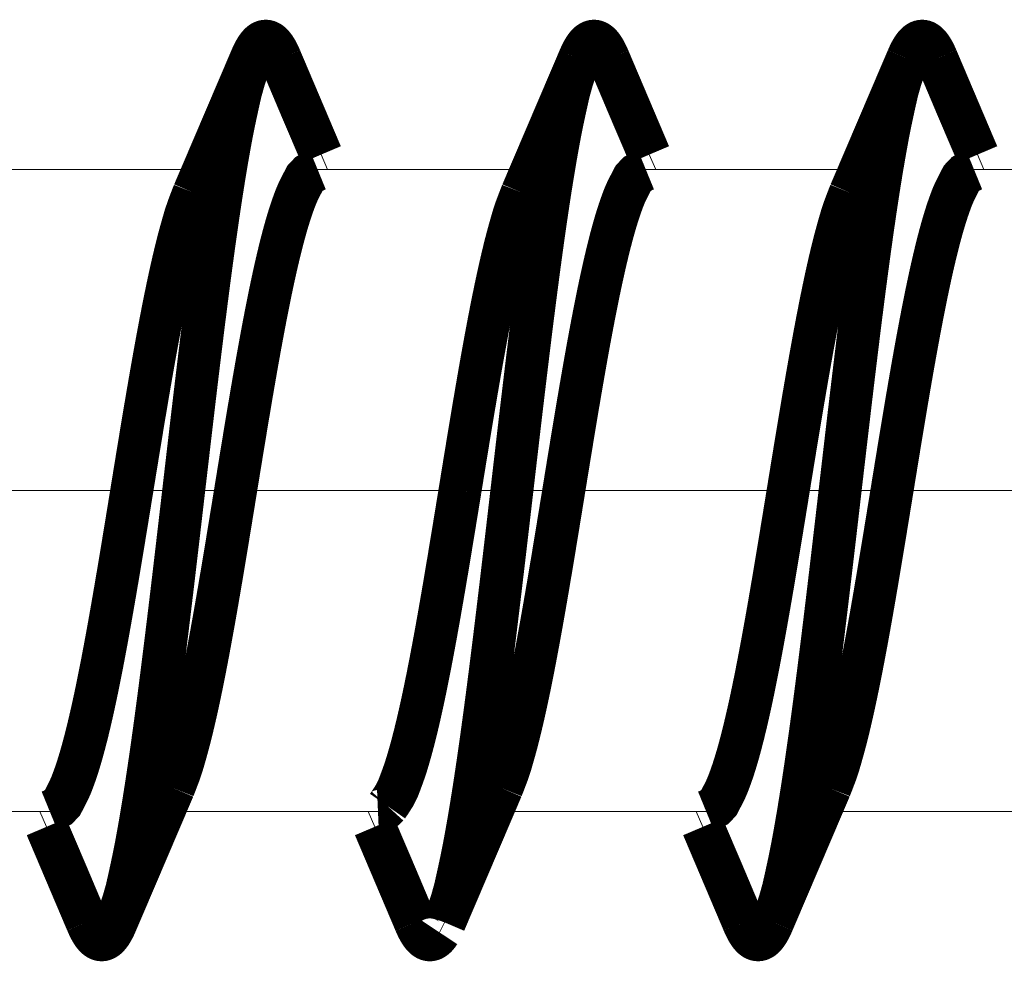
# Model space of a CAD drawing. Units: millimetres. Extents: x 13 to 203, y 2 to 289.
# Drawn here: x 48 to 49, y 234 to 235 of the extents above; entities that cross this region are included whole.
import ezdxf

# ---------------------------------------------------------------- set-up
doc = ezdxf.new("R2010")
doc.units = ezdxf.units.MM
doc.layers.add('EN_BESCHLAG', color=142, linetype='Continuous', lineweight=18)

# ---------------------------------------------------------------- blocks, each defined once
blk = doc.blocks.new('felso')
at = {"layer": 'EN_BESCHLAG'}
for p, q in [((-12.08693156469963, -61.41405882741674), (-12.04165175079834, -61.5187621088844)), ((-9.786940816615243, -61.41407020537008), (-9.741667059395695, -61.51875948157976)), ((-7.48694211995462, -61.4140615213837), (-7.441662306082435, -61.51876480285136)), ((-12.90831756591797, -61.51875305175781), (-14.41136932373047, -61.51875305175781)), ((-10.60831451416016, -61.51875305175781), (-12.11136627197266, -61.51875305175781)), ((-8.308326721191406, -61.51875305175781), (-9.811363220214844, -61.51875305175781)), ((-6.008323669433594, -61.51875305175781), (-7.511360168457031, -61.51875305175781)), ((-27.24999237060547, -63.76875305175781), (25.03870868682861, -63.76875305175781)), ((-13.98860931396484, -66.01875305175781), (-15.49166107177734, -66.01875305175781)), ((-14.01173272679443, -66.12648471444845), (-14.05831790692173, -66.01875505277712)), ((-11.68860626220703, -66.01875305175781), (-13.19165802001953, -66.01875305175781)), ((-11.71172418256174, -66.12648336592247), (-11.75830936271814, -66.01875370425114)), ((-9.388618469238281, -66.01875305175781), (-10.89167022705078, -66.01875305175781)), ((-9.411729643761646, -66.12648807371443), (-9.45831482388894, -66.0187584120431)), ((-7.088615417480469, -66.01875305175781), (-8.591667175292969, -66.01875305175781)), ((-11.25799163349438, -66.86613837209006), (-11.22247234813403, -66.79602396862174))]:
    blk.add_line(p, q, dxfattribs=at)
at = {"layer": 'EN_BESCHLAG', "const_width": 0.2999999954944521, "flags": 128}
for points in [[(-12.57750701904297, -60.74148559570312), (-12.575715806277, -60.73729005537461), (-12.57222747802734, -60.72921752929688), (-12.56927169047412, -60.72260652005207), (-12.56668853759766, -60.71707153320312), (-12.5638714749366, -60.71118106145877), (-12.56085968017578, -60.70504760742188), (-12.5578194372938, -60.69905993307475), (-12.55472564697266, -60.69319152832031), (-12.55151454303996, -60.68733719654847), (-12.54819488525391, -60.6815185546875), (-12.5447721988603, -60.67576159827877), (-12.54122161865234, -60.67008972167969), (-12.53751886787359, -60.66452645813115), (-12.53365325927734, -60.65907287597656), (-12.52962128206855, -60.65374825033359), (-12.52539825439453, -60.64857482910156), (-12.52096703695133, -60.64357754122466), (-12.51630401611328, -60.6387939453125), (-12.51138342719059, -60.63428678034688), (-12.50615692138672, -60.63014221191406), (-12.50053285970353, -60.62643329151615), (-12.49456024169922, -60.62330627441406), (-12.4882452392485, -60.62086868692131), (-12.48166656494141, -60.61930847167969), (-12.47499084961601, -60.61878672234889), (-12.46831512451172, -60.61930847167969), (-12.46173643379007, -60.62086864378944), (-12.45542144775391, -60.62330627441406), (-12.44944880448747, -60.62643326523539), (-12.44382476806641, -60.63014221191406), (-12.43860594416037, -60.63428684568498), (-12.43369293212891, -60.6387939453125), (-12.42902231845073, -60.64357757163816), (-12.42458343505859, -60.64857482910156), (-12.42036036716308, -60.65374821226578), (-12.41632843017578, -60.65907287597656), (-12.41246279349434, -60.66452643997036), (-12.40876007080078, -60.67008972167969), (-12.4052094812796, -60.67576159373857), (-12.40178680419922, -60.6815185546875), (-12.39846715237945, -60.68733720097225), (-12.39525604248047, -60.69319152832031), (-12.39215463481378, -60.69905993971042), (-12.38910675048828, -60.70504760742188), (-12.38610259388224, -60.71118106576614), (-12.38329315185547, -60.71707153320312), (-12.38071002133074, -60.72260653052945), (-12.37775421142578, -60.72921752929688), (-12.37426585931098, -60.73729004326742), (-12.37247467041016, -60.74148559570312)], [(-10.27750396728516, -60.74148559570312), (-10.2757127287914, -60.73729772947263), (-10.27222442626953, -60.72923278808594), (-10.26926857486251, -60.72261417109985), (-10.26668548583984, -60.71707153320312), (-10.26387606383651, -60.71118106122594), (-10.26087188720703, -60.70504760742188), (-10.25782407348743, -60.69905990443658), (-10.25472259521484, -60.69319152832031), (-10.25151157416985, -60.68733715009876), (-10.24819183349609, -60.6815185546875), (-10.24476919480367, -60.67576919309795), (-10.24121856689453, -60.67010498046875), (-10.23751581192482, -60.66453408391681), (-10.23365020751953, -60.65907287597656), (-10.22961819465854, -60.65374826220796), (-10.22539520263672, -60.64857482910156), (-10.22095614857972, -60.64357775379904), (-10.21628570556641, -60.6387939453125), (-10.21137272974011, -60.63428686351108), (-10.20615386962891, -60.63014221191406), (-10.20053006743547, -60.62643282860518), (-10.19455718994141, -60.62330627441406), (-10.18824215070345, -60.6208685986785), (-10.18166351318359, -60.61930847167969), (-10.17498777830042, -60.6187871935108), (-10.16831207275391, -60.61930847167969), (-10.16173346573487, -60.62086870057101), (-10.15541839599609, -60.62330627441406), (-10.14944557414856, -60.62643289355037), (-10.14382171630859, -60.63014221191406), (-10.13859511422925, -60.63428672590817), (-10.13367462158203, -60.6387939453125), (-10.12901173019782, -60.64357769052731), (-10.12458038330078, -60.64857482910156), (-10.12035748106427, -60.65374834719114), (-10.11632537841797, -60.65907287597656), (-10.11245983486879, -60.66453412384726), (-10.10875701904297, -60.67010498046875), (-10.10520640917821, -60.6757692018291), (-10.10178375244141, -60.6815185546875), (-10.09846399491653, -60.68733713857364), (-10.09525299072266, -60.69319152832031), (-10.09215148625663, -60.69905989058316), (-10.08910369873047, -60.70504760742188), (-10.08609950629761, -60.71118105365895), (-10.08329010009766, -60.71707153320312), (-10.0807069807197, -60.72261415643152), (-10.07775115966797, -60.72923278808594), (-10.07426289687282, -60.73729775089305), (-10.07247161865234, -60.74148559570312)], [(-7.977516174316406, -60.74148559570312), (-7.975717296649236, -60.73729771294165), (-7.972221374511719, -60.72923278808594), (-7.969265591731528, -60.72261414432433), (-7.966682434082031, -60.71707153320312), (-7.963873016531579, -60.71118105540518), (-7.960868835449219, -60.70504760742188), (-7.957820999959949, -60.69905991409905), (-7.954719543457031, -60.69319152832031), (-7.951508475729497, -60.68733717442956), (-7.948188781738281, -60.6815185546875), (-7.944766093569342, -60.67576922546141), (-7.941215515136719, -60.67010498046875), (-7.937520342704374, -60.66453411930706), (-7.933662414550781, -60.65907287597656), (-7.929622724303044, -60.653748323326), (-7.925392150878906, -60.64857482910156), (-7.920960944233229, -60.6435775437858), (-7.916297912597656, -60.6387939453125), (-7.911377413780428, -60.63428668580309), (-7.906150817871094, -60.63014221191406), (-7.900526778539643, -60.62643322029908), (-7.894554138183594, -60.62330627441406), (-7.888239099178463, -60.6208687426988), (-7.881660461425781, -60.61930847167969), (-7.87499238923192, -60.61878684417752), (-7.868324279785156, -60.61930847167969), (-7.86173796269577, -60.62086859630654), (-7.855415344238281, -60.62330627441406), (-7.849442620296031, -60.62643312866567), (-7.843818664550781, -60.63014221191406), (-7.83859986695461, -60.63428689487046), (-7.833686828613281, -60.6387939453125), (-7.829016286064871, -60.64357764132728), (-7.824577331542969, -60.64857482910156), (-7.820354255964048, -60.65374819911085), (-7.816322326660156, -60.65907287597656), (-7.812456679122988, -60.66452643100638), (-7.808753967285156, -60.67008972167969), (-7.805203360243468, -60.67576158209704), (-7.801780700683594, -60.6815185546875), (-7.798468657798367, -60.6873371899128), (-7.795265197753906, -60.69319152832031), (-7.792163779377006, -60.69905993470456), (-7.789115905761719, -60.70504760742188), (-7.786104120721575, -60.71118106786162), (-7.783287048339844, -60.71707153320312), (-7.780703947209986, -60.72261417133268), (-7.777748107910156, -60.72923278808594), (-7.774259750003694, -60.73729767871555), (-7.772468566894531, -60.74148559570312)], [(-13.52246856689453, -66.7960205078125), (-13.51734322938137, -66.78167066560127), (-13.50458194501698, -66.74534378014505), (-13.47183990478516, -66.6470947265625), (-13.44880676892353, -66.56494562141597), (-13.43283843994141, -66.49467468261719), (-13.41640764463227, -66.41953948698938), (-13.39971160888672, -66.34085083007812), (-13.38440185238142, -66.26319292373955), (-13.37021636962891, -66.186279296875), (-13.35653660751996, -66.1089231222868), (-13.34329986572266, -66.03123474121094), (-13.33055393461837, -65.95356744341552), (-13.31822967529297, -65.87590026855469), (-13.30625003221212, -65.79815112799406), (-13.29457855224609, -65.7203369140625), (-13.2831856967241, -65.64248685725033), (-13.27204132080078, -65.56460571289062), (-13.26111965591554, -65.48669405281544), (-13.25040435791016, -65.40875244140625), (-13.23987991796457, -65.33077630028129), (-13.22953033447266, -65.25277709960938), (-13.21933612346766, -65.17476803995669), (-13.20928192138672, -65.09674072265625), (-13.19934715845739, -65.01869129389524), (-13.18952178955078, -64.94062805175781), (-13.1798026690085, -64.8625544141978), (-13.17017364501953, -64.78446960449219), (-13.16062924492871, -64.70637214183807), (-13.15116119384766, -64.62826538085938), (-13.14175383723341, -64.5501593388617), (-13.13240814208984, -64.4720458984375), (-13.12312252397533, -64.3939160592854), (-13.11388397216797, -64.31578063964844), (-13.10468133940594, -64.2376499902457), (-13.09551239013672, -64.15951538085938), (-13.08637647738215, -64.08136879652739), (-13.07726287841797, -64.00321960449219), (-13.06816298549529, -63.92507237382233), (-13.05907440185547, -63.846923828125), (-13.04998769148369, -63.76877595111728), (-13.04090118408203, -63.69062805175781), (-13.03181236461387, -63.61247953400016), (-13.02271270751953, -63.53433227539062), (-13.01359920375398, -63.45618307217956), (-13.00446319580078, -63.37803649902344), (-12.99530249080271, -63.29990181699395), (-12.98610687255859, -63.22177124023438), (-12.97686086461181, -63.14363579824567), (-12.96756744384766, -63.06550598144531), (-12.95822843193309, -62.98739265464246), (-12.94882965087891, -62.90928649902344), (-12.93935971710016, -62.83117997087538), (-12.92981719970703, -62.75308227539062), (-12.92018922985881, -62.67499733902514), (-12.91046905517578, -62.596923828125), (-12.90065533132292, -62.5188600756228), (-12.89072418212891, -62.44081115722656), (-12.88065603299765, -62.36278365366161), (-12.87044525146484, -62.28477478027344), (-12.86008391788346, -62.20678375475109), (-12.84955596923828, -62.12881469726562), (-12.83884527365444, -62.05087351426482), (-12.82793426513672, -61.97296142578125), (-12.81679919845192, -61.8950800485909), (-12.80541229248047, -61.81723022460938), (-12.79374138216372, -61.73940832540393), (-12.78176116943359, -61.66165161132812), (-12.76944170659408, -61.58398358896375), (-12.75669097900391, -61.50631713867188), (-12.74343464060803, -61.42863721773028), (-12.72974395751953, -61.35128784179688), (-12.71557018253952, -61.27437482401729), (-12.70027923583984, -61.19671630859375), (-12.68358954758151, -61.11802650056779), (-12.66715240478516, -61.04289245605469), (-12.65117273529177, -60.97261414863169), (-12.62813568115234, -60.89045715332031), (-12.59539280188619, -60.79217858426273), (-12.58263204191462, -60.75584010523744), (-12.57750701904297, -60.74148559570312)], [(-12.97873687744141, -61.68161010742188), (-12.57750701904297, -60.74148559570312)], [(-12.97873687744141, -61.68161010742188), (-12.86173248291016, -61.41102600097656), (-12.71802520751953, -61.07431030273438), (-12.57750701904297, -60.74148559570312)], [(-12.37247467041016, -60.74148559570312), (-12.08693695068359, -61.4140625)], [(-12.37247467041016, -60.74148559570312), (-12.23065948486328, -61.07731628417969), (-12.08693695068359, -61.4140625)], [(-11.22248077392578, -66.7960205078125), (-11.21735543955583, -66.78167065023445), (-11.20459416043013, -66.74534373916686), (-11.17185211181641, -66.6470947265625), (-11.14881888410309, -66.56493804976344), (-11.13285064697266, -66.49465942382812), (-11.11641249986133, -66.4195317812264), (-11.09970855712891, -66.34085083007812), (-11.08439087404986, -66.26319299079478), (-11.07019805908203, -66.186279296875), (-11.05653356187395, -66.10892311483622), (-11.04331207275391, -66.03123474121094), (-11.0305585982569, -65.95355979911983), (-11.01822662353516, -65.87588500976562), (-11.00624701200286, -65.79813586547971), (-10.99457550048828, -65.72032165527344), (-10.98318264054251, -65.6424792278558), (-10.97203826904297, -65.56460571289062), (-10.96111659551389, -65.4866864234209), (-10.95040130615234, -65.40873718261719), (-10.93987686056062, -65.33076866902411), (-10.92952728271484, -65.25277709960938), (-10.91933306775172, -65.17476804181933), (-10.90927886962891, -65.09674072265625), (-10.89935173469712, -65.01869129389524), (-10.88953399658203, -64.94062805175781), (-10.87980724617955, -64.8625544141978), (-10.87017059326172, -64.78446960449219), (-10.86062619270524, -64.70637213997543), (-10.85115814208984, -64.62826538085938), (-10.84175078524277, -64.5501593388617), (-10.83240509033203, -64.4720458984375), (-10.82311947221751, -64.3939160592854), (-10.81388092041016, -64.31578063964844), (-10.80467828788096, -64.2376499902457), (-10.79550933837891, -64.15951538085938), (-10.78637342632283, -64.08136879466474), (-10.77725982666016, -64.00321960449219), (-10.76815993490163, -63.92507237568498), (-10.75907135009766, -63.846923828125), (-10.74999227028457, -63.76877595111728), (-10.74091339111328, -63.69062805175781), (-10.73182457350777, -63.61247953213751), (-10.72272491455078, -63.53433227539062), (-10.71361141218222, -63.4561830740422), (-10.70447540283203, -63.37803649902344), (-10.69530706913793, -63.29990181699395), (-10.68610382080078, -63.22177124023438), (-10.67686544178287, -63.14363580010831), (-10.66757965087891, -63.06550598144531), (-10.65823300794, -62.98739265277982), (-10.64882659912109, -62.90928649902344), (-10.63935666254838, -62.83117997273803), (-10.62981414794922, -62.75308227539062), (-10.6201938042359, -62.67499733902514), (-10.61048126220703, -62.596923828125), (-10.60065990616567, -62.5188600756228), (-10.59072113037109, -62.44081115722656), (-10.58065297891153, -62.36278365552425), (-10.57044219970703, -62.28477478027344), (-10.56008086452493, -62.20678375475109), (-10.54955291748047, -62.12881469726562), (-10.53884222073248, -62.05087351426482), (-10.52793121337891, -61.97296142578125), (-10.5167961473926, -61.8950800485909), (-10.50540924072266, -61.81723022460938), (-10.49373833506252, -61.73941595479846), (-10.48175811767578, -61.66166687011719), (-10.4694386695046, -61.58399121463299), (-10.45668792724609, -61.50631713867188), (-10.44343921871041, -61.42863721959293), (-10.42975616455078, -61.35128784179688), (-10.41557476334856, -61.27437482401729), (-10.40027618408203, -61.19671630859375), (-10.38358654966578, -61.11802648752928), (-10.36714935302734, -61.04289245605469), (-10.35116962293978, -60.97261415608227), (-10.32813262939453, -60.89045715332031), (-10.29538974593743, -60.79217860475183), (-10.2826289885852, -60.75584011292085), (-10.27750396728516, -60.74148559570312)], [(-10.67874908447266, -61.68161010742188), (-10.27750396728516, -60.74148559570312)], [(-10.67874908447266, -61.68161010742188), (-10.56172943115234, -61.41102600097656), (-10.41803741455078, -61.07431030273438), (-10.27750396728516, -60.74148559570312)], [(-10.07247161865234, -60.74148559570312), (-9.786933898925781, -61.4140625)], [(-10.07247161865234, -60.74148559570312), (-9.930671691894531, -61.07731628417969), (-9.786933898925781, -61.4140625)], [(-8.922462463378906, -66.7960205078125), (-8.917339497304056, -66.78167305607349), (-8.904583436902612, -66.74535142630339), (-8.871849060058594, -66.64710998535156), (-8.848815977398772, -66.56495323777199), (-8.832847595214844, -66.49467468261719), (-8.816409167775419, -66.41953948698938), (-8.799705505371094, -66.34085083007812), (-8.784395725349896, -66.26319292932749), (-8.770210266113281, -66.186279296875), (-8.756538131216075, -66.1089231222868), (-8.743309020996094, -66.03123474121094), (-8.730555475951405, -65.95356744155288), (-8.718223571777344, -65.87590026855469), (-8.706251562107354, -65.7981511298567), (-8.694587707519531, -65.7203369140625), (-8.683187220274704, -65.64248685725033), (-8.672035217285156, -65.56460571289062), (-8.661113549838774, -65.48669405281544), (-8.650398254394531, -65.40875244140625), (-8.639873813051963, -65.33077630028129), (-8.629524230957031, -65.25277709960938), (-8.61933001948637, -65.17476803995669), (-8.609275817871094, -65.09674072265625), (-8.599348685034784, -65.01869129575789), (-8.589530944824219, -64.94062805175781), (-8.579804195585893, -64.8625544141978), (-8.570167541503906, -64.78446960449219), (-8.560623141413089, -64.70637214183807), (-8.551155090332031, -64.62826538085938), (-8.541755362675758, -64.5501593388617), (-8.532417297363281, -64.4720458984375), (-8.52312404892291, -64.3939160592854), (-8.513877868652344, -64.31578063964844), (-8.504682864120696, -64.23764998838305), (-8.495521545410156, -64.15951538085938), (-8.48637800279539, -64.08136879652739), (-8.477256774902344, -64.00321960449219), (-8.468156881746836, -63.92507237382233), (-8.459068298339844, -63.846923828125), (-8.4499892173626, -63.76877595297992), (-8.440910339355469, -63.69062805175781), (-8.43182152081863, -63.61247953400016), (-8.422721862792969, -63.53433227539062), (-8.413608359725913, -63.4561830740422), (-8.404472351074219, -63.37803649902344), (-8.395304017612943, -63.29990181699395), (-8.386100769042969, -63.22177124023438), (-8.376854761561844, -63.14363580010831), (-8.367561340332031, -63.06550598144531), (-8.35822232888313, -62.98739265464246), (-8.348823547363281, -62.90928649902344), (-8.339353613584535, -62.83117997087538), (-8.329811096191406, -62.75308227539062), (-8.320190755504882, -62.67499733902514), (-8.310478210449219, -62.596923828125), (-8.300656856503338, -62.5188600756228), (-8.290718078613281, -62.44081115722656), (-8.280657557945233, -62.36278365552425), (-8.270454406738281, -62.28477478027344), (-8.260085442627314, -62.20678375475109), (-8.249549865722656, -62.12881469726562), (-8.238839168509003, -62.05087351426482), (-8.227928161621094, -61.97296142578125), (-8.21679309377214, -61.8950800485909), (-8.205406188964844, -61.81723022460938), (-8.193742906412808, -61.73940832540393), (-8.181770324707031, -61.66165161132812), (-8.169443228223827, -61.58398358896375), (-8.156684875488281, -61.50631713867188), (-8.14342853942071, -61.42863721959293), (-8.129737854003906, -61.35128784179688), (-8.115571713191457, -61.27437482215464), (-8.100288391113281, -61.19671630859375), (-8.083591066475492, -61.11802650429308), (-8.067146301269531, -61.04289245605469), (-8.0511666793318, -60.97261413186789), (-8.028129577636719, -60.89045715332031), (-7.995394290046534, -60.7921785954386), (-7.982638798857806, -60.75584010942839), (-7.977516174316406, -60.74148559570312)], [(-8.378746032714844, -61.68161010742188), (-7.977516174316406, -60.74148559570312)], [(-8.378746032714844, -61.68161010742188), (-8.261726379394531, -61.41102600097656), (-8.118034362792969, -61.07431030273438), (-7.977516174316406, -60.74148559570312)], [(-7.772468566894531, -60.74148559570312), (-7.486946105957031, -61.4140625)], [(-7.772468566894531, -60.74148559570312), (-7.630668640136719, -61.07731628417969), (-7.486946105957031, -61.4140625)], [(-12.11139678955078, -61.51875305175781), (-12.11778162745759, -61.52136621670797), (-12.13358049467206, -61.52839813753963), (-12.17328643798828, -61.55087280273438), (-12.19947852590121, -61.57863679829461), (-12.21521759033203, -61.60868835449219), (-12.23125443080789, -61.64015993149951), (-12.24748992919922, -61.67251586914062), (-12.26178082995466, -61.70540713332593), (-12.27457427978516, -61.73869323730469), (-12.28675811519497, -61.7722879871726), (-12.29840850830078, -61.80612182617188), (-12.30944667026051, -61.84013461600989), (-12.31996917724609, -61.87429809570312), (-12.33008946588961, -61.90859224461019), (-12.33985137939453, -61.9429931640625), (-12.34928264032351, -61.97747721150517), (-12.35842132568359, -62.01203918457031), (-12.36730484658619, -62.04666975699365), (-12.37595367431641, -62.08135986328125), (-12.38438913054415, -62.11610388755798), (-12.39263153076172, -62.15089416503906), (-12.40069980121916, -62.18572683259845), (-12.40860748291016, -62.22059631347656), (-12.41636062454199, -62.25549294054508), (-12.42397308349609, -62.29042053222656), (-12.43145883499528, -62.32538044452667), (-12.43881988525391, -62.36036682128906), (-12.4460607029323, -62.39538230281323), (-12.45319366455078, -62.430419921875), (-12.46022755402373, -62.46547557413578), (-12.46717071533203, -62.50054931640625), (-12.47403767163632, -62.53563701827079), (-12.48082733154297, -62.57073974609375), (-12.48753791899071, -62.60585885029286), (-12.49417877197266, -62.6409912109375), (-12.50075640276191, -62.6761339455843), (-12.50727081298828, -62.71128845214844), (-12.51372298583738, -62.74645480606705), (-12.52011871337891, -62.78163146972656), (-12.52646068666945, -62.81681377720088), (-12.53275299072266, -62.85200500488281), (-12.53900012432132, -62.88720322214067), (-12.54520416259766, -62.92240905761719), (-12.55136489248252, -62.9576306398958), (-12.55748748779297, -62.99285888671875), (-12.56357765043504, -63.02808849420398), (-12.56963348388672, -63.06332397460938), (-12.57565299648559, -63.09856147877872), (-12.58164215087891, -63.13380432128906), (-12.58760636718944, -63.16905781533569), (-12.59354400634766, -63.20431518554688), (-12.59946024828241, -63.23957525193691), (-12.60535430908203, -63.27484130859375), (-12.61122370662633, -63.31010695639998), (-12.61707305908203, -63.34536743164062), (-12.62290713976836, -63.38062902446836), (-12.62873077392578, -63.41592407226562), (-12.63454483490204, -63.4512590104714), (-12.64032745361328, -63.48648071289062), (-12.64606518603978, -63.52154303714633), (-12.65186309814453, -63.55703735351562), (-12.6577574540861, -63.59312583040446), (-12.66338348388672, -63.62760925292969), (-12.66864288598299, -63.65989765431732), (-12.67487335205078, -63.69818115234375), (-12.68243878593785, -63.74465273041278), (-12.68525061573018, -63.76192080311012), (-12.68636322021484, -63.76875305175781)], [(-9.811393737792969, -61.51875305175781), (-9.817778555792756, -61.52136625495041), (-9.83357738982886, -61.52839823951945), (-9.873283386230469, -61.55087280273438), (-9.899483148939908, -61.57863670102961), (-9.915229797363281, -61.60868835449219), (-9.931259027332999, -61.64015993569046), (-9.947486877441406, -61.67251586914062), (-9.96178541291738, -61.705407127738), (-9.974586486816406, -61.73869323730469), (-9.986762683984125, -61.77228799182922), (-9.998405456542969, -61.80612182617188), (-10.00944361757138, -61.84013461507857), (-10.01996612548828, -61.87429809570312), (-10.03008641803171, -61.90859224274755), (-10.03984832763672, -61.9429931640625), (-10.04927959322231, -61.97747720964253), (-10.05841827392578, -62.01203918457031), (-10.06730179785518, -62.04666975606233), (-10.07595062255859, -62.08135986328125), (-10.08438607858261, -62.11610388755798), (-10.09262847900391, -62.15089416503906), (-10.10069674620172, -62.18572683352977), (-10.10860443115234, -62.22059631347656), (-10.11635756964097, -62.2554929414764), (-10.12397003173828, -62.29042053222656), (-10.1314557819278, -62.32538044452667), (-10.13881683349609, -62.36036682128906), (-10.14605765076703, -62.39538230281323), (-10.15319061279297, -62.430419921875), (-10.16023213270819, -62.46547557320446), (-10.16718292236328, -62.50054931640625), (-10.1740422504954, -62.53563701733947), (-10.18082427978516, -62.57073974609375), (-10.18753486804781, -62.60585885029286), (-10.19417572021484, -62.6409912109375), (-10.200753351819, -62.6761339455843), (-10.20726776123047, -62.71128845214844), (-10.21371993454522, -62.74645480513573), (-10.22011566162109, -62.78163146972656), (-10.2264576353773, -62.8168137781322), (-10.23274993896484, -62.85200500488281), (-10.23899707267992, -62.88720322214067), (-10.24520111083984, -62.92240905761719), (-10.25136184087023, -62.9576306398958), (-10.25748443603516, -62.99285888671875), (-10.26357459838619, -63.02808849420398), (-10.26963043212891, -63.06332397460938), (-10.27565757412231, -63.09856147877872), (-10.28165435791016, -63.13380432128906), (-10.28761857424979, -63.16905781626701), (-10.29355621337891, -63.20431518554688), (-10.29946482580272, -63.23957525100559), (-10.30535125732422, -63.27484130859375), (-10.31122065457748, -63.31010695639998), (-10.31707000732422, -63.34536743164062), (-10.32290408789413, -63.38062902353704), (-10.32872772216797, -63.41592407226562), (-10.3345417828823, -63.4512590104714), (-10.34032440185547, -63.48648071289062), (-10.34606976382202, -63.52154303807765), (-10.35187530517578, -63.55703735351562), (-10.35776203183923, -63.59312583133578), (-10.36338043212891, -63.62760925292969), (-10.36864746341598, -63.65989765245467), (-10.37488555908203, -63.69818115234375), (-10.38244336433127, -63.74465273506939), (-10.3852499484492, -63.76192080485635), (-10.38636016845703, -63.76875305175781)], [(-7.511360168457031, -61.51875305175781), (-7.517746956436895, -61.5213645992917), (-7.533550345338881, -61.52839255286381), (-7.573265075683594, -61.55085754394531), (-7.599465825827792, -61.57861175785365), (-7.615211486816406, -61.60865783691406), (-7.631240770191653, -61.6401373273693), (-7.647468566894531, -61.67250061035156), (-7.661767218844034, -61.70539171714336), (-7.674568176269531, -61.73867797851562), (-7.686752032313962, -61.7722727432847), (-7.698402404785156, -61.80610656738281), (-7.709440594364423, -61.84011933859438), (-7.719963073730469, -61.87428283691406), (-7.730083390953951, -61.90856934804469), (-7.739845275878906, -61.94296264648438), (-7.749276551272487, -61.97745431866497), (-7.758415222167969, -62.01202392578125), (-7.767298744234722, -62.04665449820459), (-7.775947570800781, -62.08134460449219), (-7.784383030055324, -62.1160886278376), (-7.792625427246094, -62.15087890625), (-7.800693703524303, -62.18571157287806), (-7.808601379394531, -62.2205810546875), (-7.816354528447846, -62.2554776808247), (-7.823966979980469, -62.2904052734375), (-7.831452736456413, -62.32536518480629), (-7.838813781738281, -62.3603515625), (-7.846054602210643, -62.39536704309285), (-7.853187561035156, -62.43040466308594), (-7.860221451323014, -62.46546031534672), (-7.867164611816406, -62.50053405761719), (-7.874031569284853, -62.53562175948173), (-7.880821228027344, -62.57072448730469), (-7.887531817337731, -62.60584359057248), (-7.894172668457031, -62.64097595214844), (-7.900750300643267, -62.67611868772656), (-7.907264709472656, -62.71127319335938), (-7.913716883427696, -62.74643954727799), (-7.920112609863281, -62.7816162109375), (-7.926454583852319, -62.81679851841182), (-7.932746887207031, -62.85198974609375), (-7.938994021271355, -62.88719559274614), (-7.945198059082031, -62.92240905761719), (-7.951366419438273, -62.95762301050127), (-7.957496643066406, -62.99284362792969), (-7.963579176837811, -63.02807323541492), (-7.969627380371094, -63.06330871582031), (-7.975654523062985, -63.09855384938419), (-7.981651306152344, -63.13380432128906), (-7.987607893679524, -63.16905018594116), (-7.993537902832031, -63.20429992675781), (-7.999454144970514, -63.23955999221653), (-8.005348205566406, -63.27482604980469), (-8.011217603343539, -63.31009932700545), (-8.017066955566406, -63.34536743164062), (-8.022901036485564, -63.38062139507383), (-8.028724670410156, -63.41590881347656), (-8.034538731735665, -63.45124375261366), (-8.040321350097656, -63.48646545410156), (-8.046066711947788, -63.52153540588915), (-8.051872253417969, -63.55703735351562), (-8.057766610872932, -63.59312583971769), (-8.063392639160156, -63.62760925292969), (-8.068652036163257, -63.65989762172103), (-8.074882507324219, -63.69818115234375), (-8.082447960710851, -63.74465285055339), (-8.085259778337786, -63.76192084816284), (-8.086372375488281, -63.76875305175781)], [(-13.41361236572266, -63.76875305175781), (-13.41186515576555, -63.75801462400705), (-13.40744887688197, -63.73087423294783), (-13.39556121826172, -63.6578369140625), (-13.38576211943291, -63.59767470601946), (-13.37747955322266, -63.54693603515625), (-13.36860479234019, -63.49274543952197), (-13.35929107666016, -63.43603515625), (-13.35010096686892, -63.38025844749063), (-13.34098052978516, -63.32516479492188), (-13.33177466198686, -63.26983111537993), (-13.32248687744141, -63.21432495117188), (-13.31314633070724, -63.15889054629952), (-13.30374908447266, -63.103515625), (-13.29427651659353, -63.04814107250422), (-13.28472137451172, -62.99276733398438), (-13.27507379790768, -62.93741327431053), (-13.26532745361328, -62.882080078125), (-13.25548411675845, -62.82676436472684), (-13.24552154541016, -62.77146911621094), (-13.23541692271829, -62.71619596797973), (-13.22516632080078, -62.66094970703125), (-13.2147634770372, -62.60573395807296), (-13.20418548583984, -62.55055236816406), (-13.19340573294903, -62.49540291260928), (-13.18241119384766, -62.44029235839844), (-13.17118852562271, -62.38523577433079), (-13.15970611572266, -62.33024597167969), (-13.14793284254847, -62.27532399073243), (-13.13581085205078, -62.22042846679688), (-13.12329246519948, -62.16556141525507), (-13.11042022705078, -62.1109619140625), (-13.09714775145403, -62.05670778267086), (-13.08303070068359, -62.00196838378906), (-13.06788810572471, -61.94654895924032), (-13.05298614501953, -61.89369201660156), (-13.03853007365251, -61.84428536146879), (-13.01905059814453, -61.7864990234375), (-12.99282393604517, -61.71731407009065), (-12.98275972064584, -61.69172131479718), (-12.97873687744141, -61.68161010742188)], [(-11.11360931396484, -63.76875305175781), (-11.11186210409505, -63.75801462400705), (-11.10744582535699, -63.73087423294783), (-11.09555816650391, -63.6578369140625), (-11.0857590676751, -63.59767470695078), (-11.07747650146484, -63.54693603515625), (-11.06860936974408, -63.49274543859065), (-11.05930328369141, -63.43603515625), (-11.05010554473847, -63.38025844749063), (-11.04097747802734, -63.32516479492188), (-11.03176398060168, -63.26983111537993), (-11.02246856689453, -63.21432495117188), (-11.0131356495549, -63.15889054723084), (-11.00374603271484, -63.103515625), (-10.99427346477751, -63.04814107343554), (-10.98471832275391, -62.99276733398438), (-10.97507837568992, -62.93741327431053), (-10.96533966064453, -62.882080078125), (-10.955488694628, -62.82676436472684), (-10.94551849365234, -62.77146911621094), (-10.93542150058784, -62.71619596797973), (-10.92517852783203, -62.66094970703125), (-10.91476805444108, -62.60573395807296), (-10.90418243408203, -62.55055236816406), (-10.8934103101783, -62.49540291260928), (-10.88242340087891, -62.44029235839844), (-10.87119310320122, -62.38523577433079), (-10.85970306396484, -62.33024597167969), (-10.84792979081976, -62.27532399073243), (-10.83580780029297, -62.22042846679688), (-10.82328178474563, -62.16556141432375), (-10.81040191650391, -62.1109619140625), (-10.79713707146584, -62.05670778267086), (-10.78302764892578, -62.00196838378906), (-10.76788504977594, -61.94654896110296), (-10.75298309326172, -61.89369201660156), (-10.73853465382126, -61.84428536146879), (-10.71906280517578, -61.7864990234375), (-10.69283614307642, -61.71731406822801), (-10.68277192767709, -61.69172131409869), (-10.67874908447266, -61.68161010742188)], [(-8.813606262207031, -63.76875305175781), (-8.81186143643572, -63.75801462470554), (-8.807450402760878, -63.73087423481047), (-8.795570373535156, -63.6578369140625), (-8.785763645370025, -63.59767470695078), (-8.777473449707031, -63.54693603515625), (-8.7686063182191, -63.49274543859065), (-8.759300231933594, -63.43603515625), (-8.75010249283514, -63.38025844655931), (-8.740974426269531, -63.32516479492188), (-8.731768558558542, -63.26983111537993), (-8.722480773925781, -63.21432495117188), (-8.713140227424446, -63.15889054629952), (-8.703742980957031, -63.103515625), (-8.694270413252525, -63.04814107343554), (-8.684715270996094, -62.99276733398438), (-8.675075323932106, -62.93741327431053), (-8.665336608886719, -62.882080078125), (-8.655485642229905, -62.82676436379552), (-8.645515441894531, -62.77146911621094), (-8.635418447956908, -62.71619596704841), (-8.625175476074219, -62.66094970703125), (-8.614765002974309, -62.60573395714164), (-8.604179382324219, -62.55055236816406), (-8.593407258653315, -62.49540291260928), (-8.582420349121094, -62.44029235839844), (-8.571190051734447, -62.38523577339947), (-8.559700012207031, -62.33024597167969), (-8.54792673882912, -62.27532399073243), (-8.535804748535156, -62.22042846679688), (-8.52328636214952, -62.16556141525507), (-8.510414123535156, -62.1109619140625), (-8.49714927986497, -62.05670778267086), (-8.483039855957031, -62.00196838378906), (-8.467889622988878, -61.94654896203429), (-8.452980041503906, -61.89369201660156), (-8.438531603693264, -61.84428536053747), (-8.419059753417969, -61.7864990234375), (-8.392833092715591, -61.71731406822801), (-8.382768876443151, -61.69172131409869), (-8.378746032714844, -61.68161010742188)], [(-13.98860931396484, -66.01875305175781), (-13.98222244286444, -66.01614164427156), (-13.96641891542822, -66.00911392411217), (-13.92670440673828, -65.98664855957031), (-13.90051148156635, -65.9588939393434), (-13.88477325439453, -65.92884826660156), (-13.86873634072253, -65.89736883854493), (-13.85250091552734, -65.86500549316406), (-13.83820991526591, -65.83212198596448), (-13.82541656494141, -65.79884338378906), (-13.81323272414738, -65.76524098776281), (-13.80158233642578, -65.73139953613281), (-13.79054415304563, -65.69738676119596), (-13.78002166748047, -65.66322326660156), (-13.76990135022788, -65.62893675547093), (-13.76013946533203, -65.59454345703125), (-13.75070056167897, -65.56005178485066), (-13.74155426025391, -65.52548217773438), (-13.73267836967716, -65.49085160531104), (-13.72403717041016, -65.45616149902344), (-13.71560171275632, -65.42141747567803), (-13.70735931396484, -65.38662719726562), (-13.69929103928735, -65.3518021600321), (-13.69138336181641, -65.31694030761719), (-13.68362258488196, -65.28203605208546), (-13.67600250244141, -65.24710083007812), (-13.66852437629132, -65.21214091870934), (-13.66117095947266, -65.17715454101562), (-13.65392251015874, -65.14213905949146), (-13.64678192138672, -65.10710144042969), (-13.63974803118617, -65.07204578816891), (-13.63280487060547, -65.03697204589844), (-13.62593791322433, -65.0018843440339), (-13.61914825439453, -64.96678161621094), (-13.61244529462419, -64.93166251201183), (-13.60581207275391, -64.89653015136719), (-13.5992344407714, -64.86138741578907), (-13.59272003173828, -64.82623291015625), (-13.58626785787055, -64.79106655623764), (-13.57987213134766, -64.75588989257812), (-13.57353015747503, -64.72070758510381), (-13.56723785400391, -64.68551635742188), (-13.56099072002689, -64.65031814016402), (-13.55478668212891, -64.6151123046875), (-13.54861832185998, -64.57989072240889), (-13.54248809814453, -64.54466247558594), (-13.53639793518232, -64.5094328681007), (-13.53034210205078, -64.47419738769531), (-13.52432258884073, -64.43895988352597), (-13.51833343505859, -64.40371704101562), (-13.51236921822419, -64.36846354603767), (-13.50643157958984, -64.33320617675781), (-13.50052296667127, -64.2979461112991), (-13.49463653564453, -64.26268005371094), (-13.48876713798381, -64.22741440497339), (-13.48291778564453, -64.19215393066406), (-13.47708370472537, -64.15689233876765), (-13.47126007080078, -64.12159729003906), (-13.46544600956258, -64.08626235090196), (-13.45966339111328, -64.05104064941406), (-13.45391802926315, -64.01597069669515), (-13.44811248779297, -63.98046875), (-13.44221813054173, -63.94438789505512), (-13.43659210205078, -63.909912109375), (-13.43133270399994, -63.87761610466987), (-13.42510223388672, -63.83932495117188), (-13.4175367844291, -63.79285327717662), (-13.41472496435745, -63.77558526443318), (-13.41361236572266, -63.76875305175781)], [(-12.68636322021484, -63.76875305175781), (-12.68811042991001, -63.7794914774131), (-12.69252670835704, -63.80663186497986), (-12.70441436767578, -63.87966918945312), (-12.71422109610285, -63.93983902875334), (-12.72251129150391, -63.99058532714844), (-12.73137842299184, -64.04476829338819), (-12.74068450927734, -64.10147094726562), (-12.74987461880664, -64.15725528541952), (-12.75899505615234, -64.21235656738281), (-12.76820855308324, -64.26769024692476), (-12.77750396728516, -64.32319641113281), (-12.78684451375739, -64.37862318661064), (-12.79624176025391, -64.43399047851562), (-12.80570669894223, -64.4893650310114), (-12.81525421142578, -64.54473876953125), (-12.8249017878552, -64.60010045859963), (-12.83464813232422, -64.65544128417969), (-12.8444990987482, -64.71075699757785), (-12.85446929931641, -64.76605224609375), (-12.86456629284658, -64.82132539432496), (-12.87480926513672, -64.87657165527344), (-12.88521210863837, -64.93178740423173), (-12.89579010009766, -64.98696899414062), (-12.90656985275564, -65.04211082030088), (-12.91756439208984, -65.09721374511719), (-12.92878706031479, -65.15227795857936), (-12.94026947021484, -65.207275390625), (-12.95205037324922, -65.26218974217772), (-12.96417999267578, -65.31707763671875), (-12.97669837833382, -65.37195231858641), (-12.98957061767578, -65.42655944824219), (-13.0028354578244, -65.48080595117062), (-13.01694488525391, -65.53553771972656), (-13.03208749485202, -65.59096476901323), (-13.04698944091797, -65.64382934570312), (-13.06143787270412, -65.69322837330401), (-13.08090972900391, -65.75100708007812), (-13.1071440235246, -65.8201996665448), (-13.11721348224091, -65.8457976647187), (-13.12123870849609, -65.85591125488281)], [(-11.62162017822266, -65.98117065429688), (-11.61654470959911, -65.97393041127361), (-11.60392503207549, -65.95551314018667), (-11.57169342041016, -65.90496826171875), (-11.54938112932723, -65.86089114099741), (-11.53429412841797, -65.82177734375), (-11.51882306960761, -65.77990803308785), (-11.50313568115234, -65.73603820800781), (-11.48886529711308, -65.69244438316673), (-11.47573089599609, -65.64903259277344), (-11.4631128727342, -65.60526245646179), (-11.45096588134766, -65.56121826171875), (-11.43934783348232, -65.5170745877549), (-11.42816925048828, -65.47285461425781), (-11.41732089861762, -65.42854643706232), (-11.40677642822266, -65.3841552734375), (-11.39652700599981, -65.3397124633193), (-11.38654327392578, -65.29521179199219), (-11.37679399867193, -65.2506488179788), (-11.36725616455078, -65.20603942871094), (-11.35791406646604, -65.16139502264559), (-11.34874725341797, -65.11671447753906), (-11.33973734345636, -65.07199851516634), (-11.33087921142578, -65.02725219726562), (-11.32216356744175, -64.9824799913913), (-11.31357574462891, -64.93768310546875), (-11.30510743556079, -64.89286275207996), (-11.29674530029297, -64.8480224609375), (-11.28847499814583, -64.80316239316016), (-11.28029632568359, -64.75828552246094), (-11.27220713571296, -64.71339371241629), (-11.26419830322266, -64.66848754882812), (-11.25626777042635, -64.62357177771628), (-11.24840545654297, -64.57864379882812), (-11.24060237820959, -64.53370361588895), (-11.23285675048828, -64.48875427246094), (-11.22515733048203, -64.4437998412177), (-11.21750640869141, -64.39883422851562), (-11.20990874359268, -64.35384954418987), (-11.20235443115234, -64.30886840820312), (-11.19483329178183, -64.26390041876584), (-11.18733978271484, -64.21888732910156), (-11.17987579241162, -64.17381780594587), (-11.17246246337891, -64.12889099121094), (-11.16509643767495, -64.084153781645), (-11.15766143798828, -64.03886413574219), (-11.15012509352528, -63.99282728228718), (-11.14293670654297, -63.94883728027344), (-11.13622263580328, -63.90764085203409), (-11.12827301025391, -63.85879516601562), (-11.11861796383164, -63.79950327239931), (-11.11502931715222, -63.77747056842782), (-11.11360931396484, -63.76875305175781)], [(-10.38636016845703, -63.76875305175781), (-10.38810737789026, -63.7794914774131), (-10.39252365590073, -63.80663186497986), (-10.40441131591797, -63.87966918945312), (-10.41421804387937, -63.93983902875334), (-10.42250823974609, -63.99058532714844), (-10.4313753710012, -64.04476829338819), (-10.44068145751953, -64.10147094726562), (-10.449871566816, -64.15725528541952), (-10.45899200439453, -64.21235656738281), (-10.46820550179109, -64.26769024692476), (-10.47750091552734, -64.32319641113281), (-10.48684146223241, -64.37862318661064), (-10.49623870849609, -64.43399047851562), (-10.50571127681178, -64.4893650310114), (-10.51526641845703, -64.54473876953125), (-10.52490636572475, -64.6001004576683), (-10.53464508056641, -64.65544128417969), (-10.54449604681577, -64.71075699757785), (-10.55446624755859, -64.76605224609375), (-10.56456323899329, -64.82132539432496), (-10.57480621337891, -64.87657165527344), (-10.58521668091998, -64.93178740609437), (-10.59580230712891, -64.98696899414062), (-10.60657442620141, -65.0421108212322), (-10.61756134033203, -65.09721374511719), (-10.62878401647322, -65.15227795764804), (-10.64026641845703, -65.207275390625), (-10.6520473381388, -65.26218973938376), (-10.66417694091797, -65.31707763671875), (-10.676695312839, -65.37195232138038), (-10.68956756591797, -65.42655944824219), (-10.70283234160161, -65.48080596979707), (-10.71694183349609, -65.53553771972656), (-10.73208449524827, -65.59096475504339), (-10.74698638916016, -65.64382934570312), (-10.76144255630788, -65.69322833511978), (-10.78092193603516, -65.75100708007812), (-10.80714850817458, -65.82019969820976), (-10.8172127798025, -65.84579767659307), (-10.82123565673828, -65.85591125488281)], [(-9.388587951660156, -66.01875305175781), (-9.382203186047263, -66.01614214334404), (-9.36640443932265, -66.00911525497213), (-9.326698303222656, -65.98664855957031), (-9.300506043247879, -65.95888492181257), (-9.284767150878906, -65.9288330078125), (-9.268730298208538, -65.89735375437886), (-9.252494812011719, -65.864990234375), (-9.238203890767181, -65.83210662566125), (-9.225410461425781, -65.798828125), (-9.2132266217086, -65.76522574294358), (-9.201576232910156, -65.73138427734375), (-9.190538067225134, -65.69737149123102), (-9.180015563964844, -65.6632080078125), (-9.169895271392306, -65.62892148923129), (-9.160133361816406, -65.59452819824219), (-9.150694468640722, -65.56004415173084), (-9.141548156738281, -65.52548217773438), (-9.132672264036955, -65.4908439759165), (-9.124031066894531, -65.45614624023438), (-9.115595609939191, -65.42140984535217), (-9.107353210449219, -65.38662719726562), (-9.09928493949701, -65.35179453063756), (-9.091377258300781, -65.31692504882812), (-9.08361648634309, -65.28202079236507), (-9.075996398925781, -65.24708557128906), (-9.068518276122632, -65.21212565992028), (-9.061164855957031, -65.17713928222656), (-9.053924037900288, -65.1421314291656), (-9.046791076660156, -65.10710144042969), (-9.039749557356117, -65.07204578816891), (-9.032798767089844, -65.03697204589844), (-9.025939440005459, -65.00187671557069), (-9.019157409667969, -64.96676635742188), (-9.012446821958292, -64.9316548826173), (-9.005805969238281, -64.89653015136719), (-8.99922833807068, -64.86138741672039), (-8.992713928222656, -64.82623291015625), (-8.986261755228043, -64.79106655623764), (-8.979866027832031, -64.75588989257812), (-8.973524054308655, -64.72070758417249), (-8.967231750488281, -64.68551635742188), (-8.960984616685892, -64.65031051076949), (-8.954780578613281, -64.61509704589844), (-8.94861221910105, -64.57988309301436), (-8.942481994628906, -64.54466247558594), (-8.93639946138137, -64.5094328681007), (-8.930351257324219, -64.47419738769531), (-8.9243241151853, -64.43895988352597), (-8.918327331542969, -64.40371704101562), (-8.91237074448145, -64.368463546969), (-8.906440734863281, -64.33320617675781), (-8.900524492783006, -64.29794611036777), (-8.894630432128906, -64.26268005371094), (-8.888761034584604, -64.22740677651018), (-8.882911682128906, -64.192138671875), (-8.87707760144258, -64.1568847084418), (-8.871253967285156, -64.12159729003906), (-8.86543990627979, -64.08626235183328), (-8.859657287597656, -64.05104064941406), (-8.853911925660213, -64.01597069576383), (-8.848106384277344, -63.98046875), (-8.842212028073845, -63.94438790064305), (-8.836585998535156, -63.909912109375), (-8.831326597224688, -63.87761608418077), (-8.825096130371094, -63.83932495117188), (-8.817530693369918, -63.79285335354507), (-8.814718865498435, -63.77558529307134), (-8.813606262207031, -63.76875305175781)], [(-8.086372375488281, -63.76875305175781), (-8.088117200997658, -63.77949147811159), (-8.092528234235942, -63.80663186684251), (-8.104408264160156, -63.87966918945312), (-8.114214992587222, -63.93983902782202), (-8.122505187988281, -63.99058532714844), (-8.131372319476213, -64.04476829338819), (-8.140678405761719, -64.10147094726562), (-8.14987614491838, -64.15725528541952), (-8.159004211425781, -64.21235656738281), (-8.168210078962147, -64.26769024692476), (-8.177497863769531, -64.32319641113281), (-8.186838410474593, -64.37862318567932), (-8.196235656738281, -64.43399047851562), (-8.205708224442787, -64.48936503008008), (-8.215263366699219, -64.54473876953125), (-8.224903313734103, -64.60010045859963), (-8.234642028808594, -64.65544128417969), (-8.244492995057954, -64.71075699757785), (-8.254463195800781, -64.76605224609375), (-8.26456018909812, -64.82132539432496), (-8.274803161621094, -64.87657165527344), (-8.285213634517277, -64.93178740423173), (-8.295799255371094, -64.98696899414062), (-8.306571379041998, -65.0421108212322), (-8.317558288574219, -65.09721374511719), (-8.328788585960865, -65.15227795857936), (-8.340278625488281, -65.207275390625), (-8.352051898662467, -65.26218974217772), (-8.364173889160156, -65.31707763671875), (-8.37669227598235, -65.37195231858641), (-8.389564514160156, -65.42655944824219), (-8.402829359198222, -65.4808059502393), (-8.416938781738281, -65.53553771972656), (-8.43208900722675, -65.59096477273852), (-8.446998596191406, -65.64382934570312), (-8.461447034002049, -65.69322837330401), (-8.480918884277344, -65.75100708007812), (-8.50715318202856, -65.8201996665448), (-8.517222638707608, -65.8457976647187), (-8.521247863769531, -65.85591125488281)], [(-13.12123870849609, -65.85591125488281), (-13.52246856689453, -66.7960205078125)], [(-13.12123870849609, -65.85591125488281), (-13.23694610595703, -66.12345886230469), (-13.38066864013672, -66.46018981933594), (-13.52246856689453, -66.7960205078125)], [(-10.82123565673828, -65.85591125488281), (-11.22246551513672, -66.7960205078125)], [(-10.82123565673828, -65.85591125488281), (-10.93694305419922, -66.12345886230469), (-11.08066558837891, -66.46018981933594), (-11.22246551513672, -66.7960205078125)], [(-8.521247863769531, -65.85591125488281), (-8.922462463378906, -66.7960205078125)], [(-8.521247863769531, -65.85591125488281), (-8.636940002441406, -66.12345886230469), (-8.780662536621094, -66.46018981933594), (-8.922462463378906, -66.7960205078125)], [(-11.68859100341797, -66.01875305175781), (-11.68614462658297, -66.0186474223301), (-11.68143463134766, -66.01832580566406), (-11.67757048393833, -66.01778569439193), (-11.67435455322266, -66.01704406738281), (-11.67096052010311, -66.01611387291632), (-11.66745758056641, -66.01499938964844), (-11.66408449172741, -66.0137127887574), (-11.66082000732422, -66.01226806640625), (-11.65760247595608, -66.01067774670082), (-11.65444183349609, -66.00895690917969), (-11.65136278769933, -66.00712132034823), (-11.64835357666016, -66.00517272949219), (-11.64539399556816, -66.00310985396209), (-11.64250946044922, -66.00096130371094), (-11.63970678817714, -65.99873624202155), (-11.63694000244141, -65.99639892578125), (-11.63418482337147, -65.99394451516855), (-11.63159942626953, -65.99154663085938), (-11.62922853714554, -65.9892543074966), (-11.62650299072266, -65.9864501953125), (-11.62327841782826, -65.98298274591798), (-11.62162017822266, -65.98117065429688)], [(-13.72751617431641, -66.7960205078125), (-14.01172637939453, -66.12649536132812)], [(-13.72751617431641, -66.7960205078125), (-13.86803436279297, -66.46319580078125), (-14.01172637939453, -66.12649536132812)], [(-11.42751312255859, -66.7960205078125), (-11.71173858642578, -66.12649536132812)], [(-11.42751312255859, -66.7960205078125), (-11.56803131103516, -66.46319580078125), (-11.71173858642578, -66.12649536132812)], [(-9.127510070800781, -66.7960205078125), (-9.411735534667969, -66.12649536132812)], [(-9.127510070800781, -66.7960205078125), (-9.268043518066406, -66.46319580078125), (-9.411735534667969, -66.12649536132812)], [(-13.72751617431641, -66.7960205078125), (-13.72571735066595, -66.80021604080684), (-13.72222137451172, -66.80828857421875), (-13.71926552560763, -66.81489955901634), (-13.71668243408203, -66.8204345703125), (-13.71387299580965, -66.82632503681816), (-13.71086883544922, -66.83245849609375), (-13.70782097836491, -66.83845380635466), (-13.70471954345703, -66.84432983398438), (-13.70150847494369, -66.85018418426625), (-13.69818878173828, -66.85600280761719), (-13.69476613157894, -66.8617521582637), (-13.69121551513672, -66.86741638183594), (-13.68752042637789, -66.87297966994811), (-13.68366241455078, -66.87843322753906), (-13.67962283972884, -66.88375789427664), (-13.67539215087891, -66.88893127441406), (-13.67096078430768, -66.89392841840163), (-13.66629791259766, -66.89871215820312), (-13.66137725207955, -66.90321920347924), (-13.65615081787109, -66.90736389160156), (-13.65052691882011, -66.91107308195205), (-13.64455413818359, -66.91419982910156), (-13.63823913584929, -66.91663752315799), (-13.63166046142578, -66.91819763183594), (-13.62499234580901, -66.9187191487581), (-13.61832427978516, -66.91819763183594), (-13.61173803010024, -66.91663734725444), (-13.60541534423828, -66.91419982910156), (-13.59944266080856, -66.91107296955306), (-13.59381866455078, -66.90736389160156), (-13.58859966509044, -66.90321944252355), (-13.58368682861328, -66.89871215820312), (-13.57901619141921, -66.89392852985475), (-13.57457733154297, -66.88893127441406), (-13.57035442566848, -66.88375774899032), (-13.56632232666016, -66.87843322753906), (-13.56245679027052, -66.87297960114665), (-13.55875396728516, -66.86741638183594), (-13.5552033832937, -66.8617521423148), (-13.55178070068359, -66.85600280761719), (-13.54846861059195, -66.85017657349817), (-13.54526519775391, -66.84431457519531), (-13.54215608956292, -66.83844620059244), (-13.53910064697266, -66.83245849609375), (-13.53609645858523, -66.82632505032234), (-13.53328704833984, -66.8204345703125), (-13.53070389851928, -66.81489958718885), (-13.52774810791016, -66.80828857421875), (-13.52425983239664, -66.80021600308828), (-13.52246856689453, -66.7960205078125)], [(-11.42751312255859, -66.7960205078125), (-11.42587989848107, -66.79983911139425), (-11.42270660400391, -66.80718994140625), (-11.42003115260741, -66.81321712723002), (-11.41770172119141, -66.81826782226562), (-11.41516924605821, -66.82364811899606), (-11.41246795654297, -66.82925415039062), (-11.40973355813185, -66.83472252485808), (-11.40695953369141, -66.840087890625), (-11.40411183307879, -66.84544858871959), (-11.40117645263672, -66.85078430175781), (-11.39814955831389, -66.85606436047237), (-11.39502716064453, -66.86128234863281), (-11.39180324008339, -66.86643721349537), (-11.38846588134766, -66.87152099609375), (-11.38500043869135, -66.87652034580242), (-11.38140106201172, -66.88142395019531), (-11.37765669508372, -66.88622374017723), (-11.37374114990234, -66.89088439941406), (-11.36962391520501, -66.89537622092757), (-11.36530303955078, -66.89967346191406), (-11.36075209791306, -66.90375196420064), (-11.35594940185547, -66.90753173828125), (-11.35087712097447, -66.91092779843893), (-11.34551239013672, -66.91383361816406), (-11.33983308810275, -66.91614513199602), (-11.33391571044922, -66.91777038574219), (-11.32785298919771, -66.9186311524536), (-11.32173919677734, -66.91864013671875), (-11.31570515758358, -66.91773611490498), (-11.30983734130859, -66.91603088378906), (-11.30418478569482, -66.91365309637331), (-11.29880523681641, -66.91070556640625), (-11.29373245197348, -66.9073023119272), (-11.28894805908203, -66.90353393554688), (-11.28443502890877, -66.8994831321179), (-11.28011322021484, -66.89512634277344), (-11.27594351652078, -66.8904943629168), (-11.27210235595703, -66.88594055175781), (-11.26864215920796, -66.88158175593708), (-11.26477813720703, -66.87623596191406), (-11.26028394463356, -66.86960175074637), (-11.25798797607422, -66.86613464355469)], [(-9.127510070800781, -66.7960205078125), (-9.125718890863936, -66.8002160602482), (-9.122230529785156, -66.80828857421875), (-9.119274700380629, -66.81489956506994), (-9.116691589355469, -66.8204345703125), (-9.113874515955104, -66.82632503600325), (-9.110862731933594, -66.83245849609375), (-9.107814850838622, -66.8384537944803), (-9.104713439941406, -66.84432983398438), (-9.101509968866594, -66.85018416610546), (-9.098197937011719, -66.85600280761719), (-9.094775270583341, -66.86175214604009), (-9.091224670410156, -66.86741638183594), (-9.08752195831039, -66.87297967157792), (-9.083656311035156, -66.87843322753906), (-9.07962438519462, -66.88375790487044), (-9.075401306152344, -66.88893127441406), (-9.070962382713333, -66.89392849407159), (-9.066291809082031, -66.89871215820312), (-9.061378775979392, -66.90321922489966), (-9.056159973144531, -66.90736389160156), (-9.050535980262794, -66.91107291234948), (-9.044563293457031, -66.91419982910156), (-9.038240677095018, -66.9166374939814), (-9.031654357910156, -66.91819763183594), (-9.024986249860376, -66.91871932255162), (-9.018318176269531, -66.91819763183594), (-9.01173952082172, -66.91663737694034), (-9.005424499511719, -66.91419982910156), (-8.999451876385137, -66.9110728372616), (-8.993827819824219, -66.90736389160156), (-8.988601259770803, -66.90321938083798), (-8.983680725097656, -66.89871215820312), (-8.97901769168675, -66.89392856646737), (-8.974586486816406, -66.88893127441406), (-8.970355879486306, -66.8837578088278), (-8.966316223144531, -66.87843322753906), (-8.962458275113022, -66.87297962559387), (-8.958763122558594, -66.86741638183594), (-8.95521254549385, -66.86175213451497), (-8.951789855957031, -66.85600280761719), (-8.94847017939901, -66.85018417739775), (-8.945259094238281, -66.84432983398438), (-8.942157654179027, -66.83845381019637), (-8.939109802246094, -66.83245849609375), (-8.936105627712095, -66.82632504566573), (-8.933296203613281, -66.8204345703125), (-8.93071304447949, -66.81489958777092), (-8.927757263183594, -66.80828857421875), (-8.924261327949353, -66.80021603184287), (-8.922462463378906, -66.7960205078125)]]:
    blk.add_lwpolyline(points, dxfattribs=at)

msp = doc.modelspace()

# ---------------------------------------------------------------- block references
at = {"xscale": 0.2, "yscale": 0.2, "zscale": 0.2}
msp.add_blockref('felso', (50.8120522094905, 247.1255695535438), dxfattribs=at)

doc.saveas('drawing.dxf')
